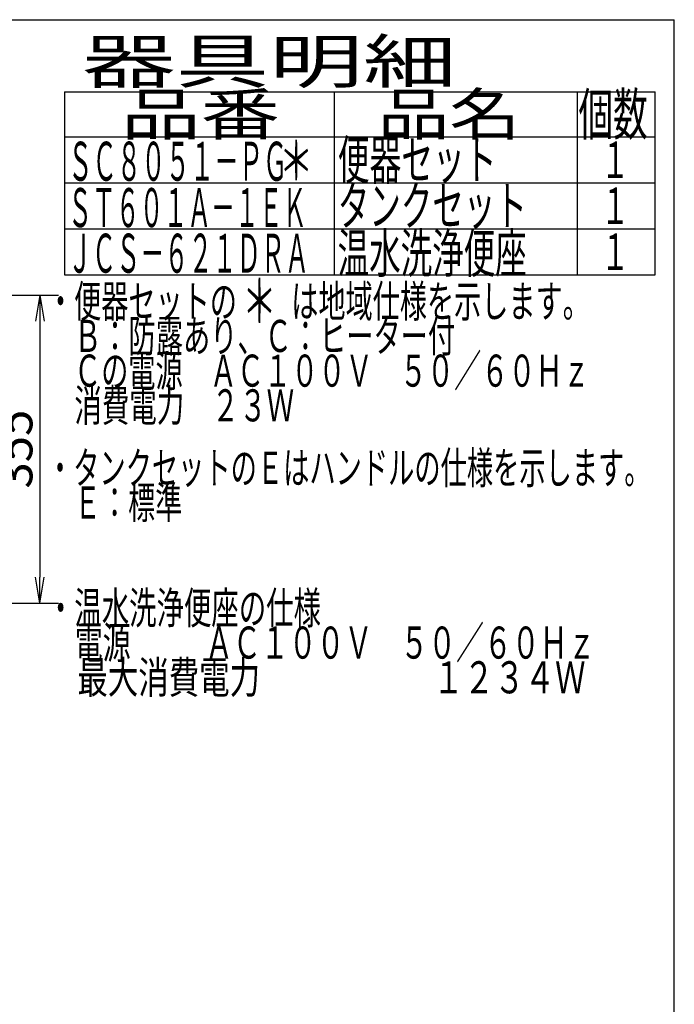
# Model space of a CAD drawing. Extents: x 0 to 2000, y 115 to 2915.
# Drawn here: x 1245 to 2000, y 1780 to 2915 of the extents above; entities that cross this region are included whole.
import ezdxf
from ezdxf.enums import TextEntityAlignment as Align

# ---------------------------------------------------------------- set-up
doc = ezdxf.new("R2010")
doc.units = 0
doc.layers.get('0').update_dxf_attribs({"linetype": 'CONTINUOUS'})
doc.layers.get('DEFPOINTS').update_dxf_attribs({"linetype": 'CONTINUOUS'})
doc.layers.add('便器', color=7, linetype='CONTINUOUS')
doc.layers.add('枠_表', color=7, linetype='CONTINUOUS')
doc.styles.add('EXCADDIM1', font='monotxt', dxfattribs={"width": 0.84, "bigfont": 'extfont'})
doc.styles.add('EXCADSTD', font='monotxt', dxfattribs={"bigfont": 'extfont'})
doc.styles.get("Standard").update_dxf_attribs({"font": 'monotxt', "bigfont": 'extfont'})
doc.dimstyles.new('ISO-25', dxfattribs={"dimtxt": 2.5, "dimasz": 2.5, "dimexe": 1.25, "dimexo": 0.625, "dimtad": 1, "dimtxsty": 'STANDARD', "dimcen": 2.5, "dimazin": 3, "dimtfac": 1, "dimtmove": 0, "dimatfit": 3})

# ---------------------------------------------------------------- blocks, each defined once
blk = doc.blocks.new('EX_NORM')
at = {"color": 0, "linetype": 'CONTINUOUS'}
for q in [(-1, 0.167), (-1, 0), (-1, -0.167)]:
    blk.add_line((0, 0), q, dxfattribs=at)
blk = doc.blocks.new('*D16')
at = {"layer": 'DEFPOINTS', "color": 0}
for p in [(839.9, 2597.5), (839.9, 2242.5), (1268.5, 2242.5)]:
    blk.add_point(p, dxfattribs=at)
at = {"layer": '便器', "color": 3, "linetype": 'CONTINUOUS'}
for p, q in [((844.9, 2597.5), (1290, 2597.5)), ((1268.5, 2567.5), (1268.5, 2272.5)), ((844.9, 2242.5), (1290, 2242.5))]:
    blk.add_line(p, q, dxfattribs=at)
at = {"layer": '便器', "color": 3, "xscale": 30, "yscale": 30, "zscale": 30}
for p, rotation in [((1268.5, 2597.5), 90), ((1268.5, 2242.5), 270)]:
    blk.add_blockref('EX_NORM', p, dxfattribs=dict(at, rotation=rotation))
at = {"layer": '便器', "color": 2, "insert": (1245, 2420), "char_height": 40, "attachment_point": 5, "rotation": 90, "style": 'EXCADDIM1'}
blk.add_mtext('355', dxfattribs=at)

msp = doc.modelspace()

# ---------------------------------------------------------------- linework, layer by layer
at = {"layer": '枠_表', "color": 7, "linetype": 'CONTINUOUS'}
for p in [(180, 2915), (2000, 115)]:
    msp.add_line(p, (2000, 2915), dxfattribs=at)
at = {"layer": '枠_表', "color": 6, "linetype": 'CONTINUOUS'}
for p, q in [((1297, 2832), (1978, 2832)), ((1297, 2832), (1297, 2620.999)), ((1608, 2620.999), (1608, 2832)), ((1888, 2832), (1888, 2620.999)), ((1978, 2620.999), (1978, 2832)), ((1297, 2780), (1978, 2780)), ((1297, 2726.999), (1978, 2726.999)), ((1297, 2673.999), (1978, 2673.999)), ((1297, 2620.999), (1978, 2620.999))]:
    msp.add_line(p, q, dxfattribs=at)

# ---------------------------------------------------------------- texts
at = {"layer": '枠_表', "color": 2, "linetype": 'CONTINUOUS', "style": 'EXCADSTD'}
for s, height, width, p, p2 in [('器具明細', 50, 2.629565, (1317, 2842), (1749, 2842)), ('品番', 48, 2.430379, (1362, 2782), (1545.32, 2782)), ('品名', 48, 2.187341, (1658, 2782), (1822.988, 2782)), ('個数', 48, 1.057215, (1889.5, 2782), (1969.244, 2782)), ('便器セット', 45, 0.981609, (1612, 2730.8), (1795, 2730.8)), ('ＳＣ８０５１－ＰＧ', 45, 0.742558, (1301, 2729.3), (1554, 2729.3)), ('１', 42, 1.066667, (1915.8, 2732.5), (1947.8, 2732.5)), ('タンクセット', 45, 0.968889, (1612, 2677.999), (1830, 2677.999)), ('ＳＴ６０１Ａ－１ＥＫ', 45, 0.725047, (1301, 2675.899), (1576, 2675.899)), ('１', 42, 1.066667, (1915.8, 2679.499), (1947.8, 2679.499)), ('ＪＣＳ－６２１ＤＲＡ', 45, 0.732957, (1300.8, 2623.299), (1578.8, 2623.299)), ('温水洗浄便座', 45, 0.968889, (1611.8, 2623.299), (1829.8, 2623.299)), ('１', 42, 1.066667, (1915.8, 2626.499), (1947.8, 2626.499)), ('・便器セットの\u3000\u3000は地域仕様を示します。', 37, 0.995231, (1276.611, 2571.931), (1902.611, 2571.931)), ('\u3000Ｂ：防露あり、Ｃ：ヒーター付\u3000', 37, 0.999716, (1276.611, 2531.931), (1778.611, 2531.931)), ('\u3000Ｃの電源\u3000ＡＣ１００Ｖ\u3000５０／６０Ｈｚ', 37, 0.995231, (1276.611, 2491.931), (1902.611, 2491.931)), ('\u3000消費電力\u3000２３Ｗ', 37, 1.017338, (1276.611, 2451.931), (1561.611, 2451.931)), ('・タンクセットのＥはハンドルの仕様を示します。', 37, 0.961136, (1276.611, 2379.931), (1972.611, 2379.931)), ('\u3000Ｅ：標準', 37, 1.017707, (1276.611, 2339.931), (1432.611, 2339.931)), ('・温水洗浄便座の仕様', 37, 1.013284, (1276.611, 2218.431), (1592.611, 2218.431)), ('\u3000電源\u3000  \u3000 ＡＣ１００Ｖ\u3000５０／６０Ｈｚ', 37, 0.893001, (1276.611, 2178.431), (1909.111, 2178.431)), ('\u3000最大消費電力\u3000 \u3000           \u3000１２３４Ｗ', 37, 0.679113, (1276.611, 2138.431), (1897.611, 2138.431))]:
    msp.add_text(s, height=height, dxfattribs=dict(at, width=width)).set_placement(p, p2, align=Align.FIT)
at = {"layer": '枠_表', "color": 7, "linetype": 'CONTINUOUS', "style": 'EXCADSTD'}
for height, width, p, p2 in [(45, 1.244444, (1544, 2730), (1584, 2730)), (50, 1.12, (1501.611, 2565.431), (1541.611, 2565.431))]:
    msp.add_text('＊', height=height, dxfattribs=dict(at, width=width)).set_placement(p, p2, align=Align.FIT)

# ---------------------------------------------------------------- dimensions: what is measured, and where the dimension line sits
at = {"layer": '便器', "color": 3, "linetype": 'CONTINUOUS'}
dim = msp.add_linear_dim(base=(1268.5, 2242.5), p1=(839.928, 2597.5), p2=(839.928, 2242.5), angle=90, dimstyle='ISO-25', override={"dimtxt": 40, "dimasz": 30, "dimexe": 21.500184, "dimexo": 5, "dimgap": 0, "dimtad": 1, "dimjust": 0, "dimtih": 0, "dimtoh": 0, "dimdec": 2, "dimzin": 8, "dimlunit": 2, "dimtxsty": 'EXCADDIM1', "dimblk1": 'EX_NORM', "dimblk2": 'EX_NORM', "dimsah": 1, "dimse1": 0, "dimse2": 0, "dimclrd": 3, "dimclre": 3, "dimclrt": 2, "dimtmove": 2}, dxfattribs=at)
dim.commit()
dim.dimension.update_dxf_attribs({"geometry": '*D16', "text_midpoint": (1245, 2420), "dimtype": 160})

doc.saveas('drawing.dxf')
